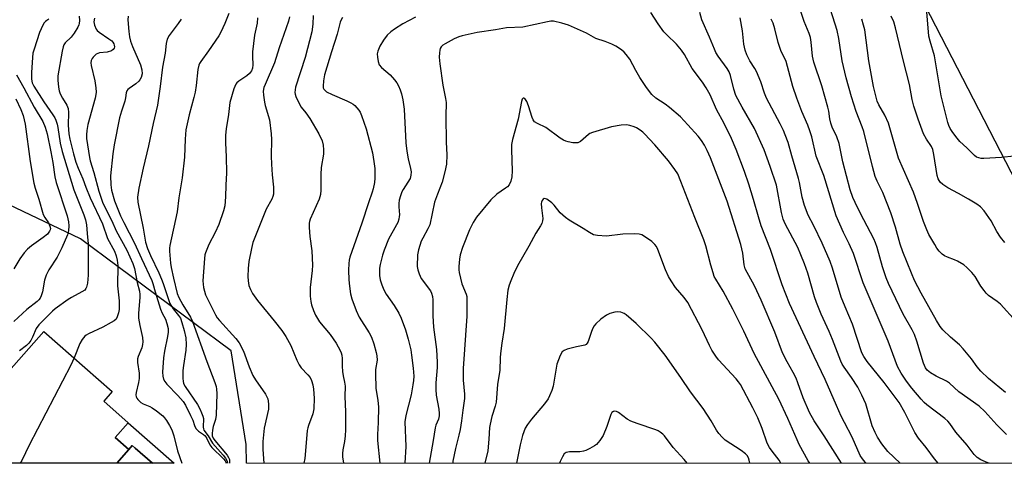
# Model space of a CAD drawing. Units: inches. Extents: x 1315764 to 1321764, y 537447 to 541447.
# Drawn here: x 1317728 to 1318051, y 537447 to 537593 of the extents above; entities that cross this region are included whole.
import ezdxf

# ---------------------------------------------------------------- set-up
doc = ezdxf.new("R2010")
doc.units = ezdxf.units.IN
doc.header["$MEASUREMENT"] = 0
for name, color, linetype in [('BLDG-Footprint', 5, 'Continuous'), ('CULTRL-Pad', 6, 'Continuous'), ('CULTRL-Swimming Pool in Ground', 4, 'Continuous'), ('NTRL-Trees', 3, 'Continuous'), ('Undefined', 1, 'Continuous')]:
    doc.layers.add(name, color=color, linetype=linetype)

msp = doc.modelspace()

# ---------------------------------------------------------------- linework, layer by layer
at = {"layer": 'BLDG-Footprint', "elevation": 451.8}
msp.add_lwpolyline([(1317759.62, 537455.51), (1317764.09, 537451.57), (1317760.13, 537447.08), (1317693.14, 537447.08), (1317698.84, 537453.55), (1317702.81, 537458.06), (1317709.45, 537452.2), (1317713.81, 537457.15), (1317709.93, 537460.57), (1317719.32, 537471.22), (1317723.06, 537475.46), (1317736.18, 537490.35), (1317758.59, 537470.6), (1317755.8, 537467.43), (1317763.86, 537460.33)], close=True, dxfattribs=at)
at = {"layer": 'CULTRL-Pad'}
msp.add_lwpolyline([(1317771.8, 537447.08), (1317766.14, 537452.06), (1317765.17, 537452.92), (1317764.09, 537451.57), (1317759.62, 537455.51), (1317763.86, 537460.33), (1317778.9, 537447.08)], close=True, dxfattribs=at)
at = {"layer": 'CULTRL-Swimming Pool in Ground'}
msp.add_lwpolyline([(1317771.8, 537447.08), (1317760.13, 537447.08), (1317764.09, 537451.57), (1317765.17, 537452.92), (1317766.14, 537452.06)], close=True, dxfattribs=at)
at = {"layer": 'NTRL-Trees'}
msp.add_polyline3d([(1318018.93, 537951.16, 0), (1318020.36, 537911.18, 0), (1318002.81, 537830.37, 0), (1318032.86, 537815.35, 0), (1318077.98, 537778.42, 0), (1318062.02, 537744.52, 0), (1318041.09, 537733.63, 0), (1318012.48, 537718.74, 0), (1317995.59, 537694.06, 0), (1318021.77, 537604.48, 0), (1318087.02, 537477.85, 0), (1318097.4, 537462.44, 0), (1318240.36, 537447.03, 0), (1317802.66, 537447.07, 0), (1317802.57, 537453.27, 0), (1317797.59, 537484, 0), (1317748.22, 537520.8, 0), (1317703.34, 537542.09, 0)], dxfattribs=at)
at = {"layer": 'Undefined'}
for points, elevation in [([(1317747.75, 537593.98), (1317747.85, 537592.55), (1317747.77, 537591.55), (1317747.66, 537591.09), (1317747.33, 537590.32), (1317746.13, 537588.37), (1317745.09, 537587.05), (1317743.16, 537585.23), (1317742.77, 537584.57), (1317742.49, 537583.85), (1317742.15, 537582.48), (1317740.78, 537574.32), (1317740.74, 537572.92), (1317740.97, 537570.6), (1317741.18, 537569.45), (1317741.55, 537568.41), (1317742.31, 537566.95), (1317743.74, 537564.65), (1317744.15, 537563.65), (1317744.26, 537562.24), (1317744.12, 537558.14), (1317744.35, 537555.24), (1317744.68, 537553.56), (1317745.84, 537548.73), (1317746.68, 537545.92), (1317747.39, 537543.99), (1317748.96, 537540.45), (1317749.93, 537537.75), (1317751.4, 537534.23), (1317755.37, 537525.76), (1317757.01, 537520.91), (1317759.33, 537516.73), (1317759.94, 537515.19), (1317760.22, 537513.79), (1317760.41, 537512.03), (1317760.36, 537505.37), (1317760.86, 537500.42), (1317760.93, 537498.93), (1317760.85, 537497.6), (1317760.64, 537496.49), (1317760.23, 537495.13), (1317759.84, 537494.42), (1317759.25, 537493.88), (1317758.3, 537493.29), (1317755.52, 537491.81), (1317750.78, 537489.56), (1317750.04, 537489.12), (1317749.61, 537488.77), (1317748.7, 537487.67), (1317747.96, 537486.43), (1317746.07, 537481.64)], 452), ([(1317763.78, 537593.93), (1317763.74, 537592.77), (1317764.01, 537588.89), (1317764.23, 537587.12), (1317764.63, 537585.69), (1317765.23, 537584.01), (1317767.91, 537577.95), (1317768.37, 537576.26), (1317768.4, 537575.02), (1317768.05, 537573.77), (1317767.69, 537573.06), (1317767.36, 537572.63), (1317766.31, 537571.72), (1317764.13, 537570.22), (1317763.72, 537569.84), (1317763.44, 537569.42), (1317763.21, 537568.72), (1317762.99, 537567.08), (1317762.75, 537566.02), (1317761.61, 537562.69), (1317760.98, 537560.5), (1317759.21, 537551.63), (1317758.78, 537548.74), (1317758.03, 537541.45), (1317758.09, 537538.54), (1317758.33, 537536.79), (1317759.37, 537533.23), (1317761.33, 537528.35), (1317762.37, 537526.19), (1317765.93, 537519.34), (1317768.19, 537514.33), (1317771.63, 537507.13), (1317771.98, 537506.07), (1317772.65, 537503.34), (1317774.4, 537497.72), (1317774.95, 537496.38), (1317776.06, 537494.42), (1317776.57, 537492.94), (1317776.93, 537491.37), (1317776.98, 537490.07), (1317776.75, 537488.66), (1317775.72, 537483.88), (1317775.42, 537481.66), (1317775.07, 537476.97), (1317775.18, 537475.64), (1317775.48, 537474.63), (1317775.87, 537473.92), (1317776.55, 537473.02), (1317780.18, 537469.34), (1317781.86, 537467.39), (1317782.62, 537466.17), (1317784.34, 537462.75), (1317785.03, 537461.16), (1317785.61, 537459.42), (1317786.06, 537458.52), (1317786.96, 537457.62), (1317788.55, 537456.52), (1317789.06, 537456.06), (1317789.64, 537455.19), (1317790.67, 537453.13), (1317791.28, 537452.23), (1317795.08, 537448.53), (1317795.64, 537447.9), (1317795.91, 537447.47), (1317796.03, 537447.09), (1317796.03, 537447.08)], 448), ([(1317796.91, 537594.76), (1317795.61, 537591.56), (1317794.27, 537588.73), (1317793.56, 537587.48), (1317790.22, 537582.57), (1317787.67, 537579.08), (1317787.23, 537578.36), (1317786.98, 537577.79), (1317786.71, 537576.39), (1317786.19, 537571.18), (1317785.83, 537568.94), (1317785.43, 537567.26), (1317783.83, 537561.57), (1317782.79, 537556.63), (1317782.5, 537553.5), (1317782.27, 537547.64), (1317781.58, 537540.88), (1317780.47, 537534.22), (1317779.89, 537529.67), (1317777.51, 537518.58), (1317777.38, 537517.7), (1317777.35, 537516.77), (1317777.78, 537512.75), (1317778, 537511.35), (1317778.73, 537507.83), (1317779.95, 537502.84), (1317780.51, 537501.49), (1317781.73, 537499.11), (1317784.33, 537495), (1317785, 537493.68), (1317789.67, 537480.5), (1317792.28, 537473.61), (1317792.69, 537472.24), (1317792.83, 537471.4), (1317792.89, 537469.92), (1317792.76, 537462.88), (1317792.52, 537461.44), (1317791.77, 537459.11), (1317791.51, 537457.97), (1317791.37, 537456.84), (1317791.45, 537456.09), (1317791.77, 537455.32), (1317792.32, 537454.52), (1317796.34, 537449.73), (1317796.8, 537449), (1317797.05, 537448.26), (1317797.11, 537447.74), (1317797.06, 537447.08)], 444), ([(1318051.78, 537470.25), (1318046.23, 537474.95), (1318043.66, 537477.33), (1318042.45, 537478.72), (1318040.65, 537481.36), (1318037.86, 537484.66), (1318036.69, 537485.91), (1318033.77, 537488.48), (1318031.27, 537490.86), (1318030.36, 537491.99), (1318029.11, 537493.97), (1318024.15, 537502.89), (1318021.95, 537507.13), (1318020.88, 537509.5), (1318018.07, 537516.5), (1318017.2, 537519.06), (1318015.68, 537524.59), (1318014.19, 537529.28), (1318011.56, 537536.06), (1318009.7, 537539.75), (1318009.06, 537541.3), (1318008.11, 537544.59), (1318005.24, 537556.08), (1318004.72, 537557.61), (1318002.74, 537562.66), (1318001.26, 537567.4), (1317999.48, 537573.72), (1317998.19, 537579.22), (1317997.04, 537586.62), (1317996.51, 537589.22), (1317994.35, 537596.16)], 444), ([(1318051.54, 537519.54), (1318050.17, 537521.28), (1318048.95, 537523.23), (1318047.12, 537526.7), (1318044.73, 537529.95), (1318043.6, 537531.25), (1318042.42, 537532.13), (1318039.63, 537533.85), (1318036.36, 537535.71), (1318032.88, 537537.49), (1318031.19, 537538.64), (1318030.34, 537539.42), (1318029.68, 537540.51), (1318029.35, 537541.55), (1318028.31, 537548.48), (1318027.93, 537550.15), (1318027.49, 537551.11), (1318025.84, 537553.51), (1318024.88, 537555.3), (1318023.11, 537560.05), (1318021.73, 537564.39), (1318021.19, 537566.53), (1318020.26, 537571.52), (1318018.27, 537579.16), (1318015.69, 537590.06), (1318015.11, 537592.03), (1318014.27, 537593.94)], 448), ([(1318054.56, 537547.92), (1318050.45, 537547.55), (1318044.63, 537547.22), (1318043.78, 537547.22), (1318042.99, 537547.35), (1318042.31, 537547.65), (1318041.63, 537548.14), (1318039.12, 537550.7), (1318036.84, 537552.72), (1318035.88, 537553.82), (1318034.46, 537555.74), (1318033.65, 537557.07), (1318033.22, 537557.98), (1318032.89, 537559.04), (1318030.66, 537567.78), (1318028.51, 537580.95), (1318027.03, 537585.72), (1318026.64, 537587.41), (1318025.81, 537596.7)], 450), ([(1317737.78, 537592.91), (1317737.09, 537592.53), (1317736.68, 537592.21), (1317736.3, 537591.77), (1317735.83, 537591.03), (1317734.78, 537588.59), (1317732.93, 537583.11), (1317732.54, 537581.73), (1317732.38, 537580.4), (1317732.08, 537575.48), (1317732.06, 537573.23), (1317732.31, 537572.03), (1317732.87, 537570.92), (1317736.16, 537565.81), (1317739.14, 537561.47), (1317739.71, 537560.52), (1317740.06, 537559.77), (1317740.5, 537558.44), (1317740.77, 537557.34), (1317741.52, 537552.18), (1317742.16, 537549.53), (1317746.04, 537536.93), (1317749.23, 537528.62), (1317749.78, 537526.99), (1317750.11, 537525.34), (1317750.34, 537522.54), (1317750.75, 537519.12), (1317750.67, 537508.81), (1317750.47, 537506.26), (1317750.19, 537504.92), (1317749.98, 537504.48), (1317749.56, 537503.97), (1317748.64, 537503.33), (1317745.28, 537501.56), (1317744.09, 537500.85), (1317739.88, 537497.8), (1317739, 537497.04), (1317734.48, 537492.49), (1317733.67, 537491.38), (1317732.46, 537488.43), (1317731.9, 537487.44), (1317731.26, 537486.51), (1317730.47, 537485.71), (1317728.17, 537484.04)], 454), ([(1317752.74, 537593.23), (1317752.61, 537592.06), (1317752.76, 537590.94), (1317753.28, 537589.65), (1317753.61, 537589.21), (1317754.27, 537588.64), (1317757.54, 537586.51), (1317758.47, 537585.78), (1317758.83, 537585.35), (1317759.09, 537584.89), (1317759.26, 537584.39), (1317759.31, 537583.89), (1317759.2, 537583.41), (1317758.96, 537583), (1317758.31, 537582.56), (1317756.89, 537582.16), (1317754.39, 537581.87), (1317753.88, 537581.72), (1317753.38, 537581.45), (1317752.3, 537580.5), (1317751.98, 537580.04), (1317751.73, 537579.33), (1317751.63, 537578.58), (1317751.68, 537577.75), (1317752.85, 537572.66), (1317753.22, 537570.39), (1317753.34, 537568.97), (1317753.27, 537568.18), (1317753.03, 537567.05), (1317750.6, 537558.33), (1317750.28, 537556.34), (1317750.18, 537554.91), (1317750.21, 537553.74), (1317751.16, 537547.54), (1317751.41, 537546.38), (1317752.58, 537542.59), (1317754.22, 537536.43), (1317755.41, 537532.82), (1317756.15, 537531.21), (1317758.48, 537526.69), (1317759.94, 537523.36), (1317763.37, 537517.08), (1317765.33, 537512.71), (1317765.86, 537511.05), (1317766.81, 537506.43), (1317767.5, 537503.57), (1317767.64, 537502.47), (1317767.65, 537501.62), (1317767.26, 537496.21), (1317767.27, 537494.67), (1317767.62, 537492.34), (1317768.52, 537488.34), (1317768.64, 537486.91), (1317768.54, 537486.07), (1317768.28, 537484.95), (1317767.15, 537482.09), (1317766.95, 537481.31), (1317766.95, 537480.17), (1317767.41, 537476.69), (1317767.44, 537474.95), (1317767.24, 537473.56), (1317766.44, 537470.33), (1317766.4, 537469.58), (1317766.51, 537468.88), (1317766.71, 537468.42), (1317767.02, 537467.97), (1317768.03, 537466.99), (1317768.78, 537466.56), (1317770.98, 537465.7), (1317771.76, 537465.3), (1317773.18, 537464.28), (1317775.2, 537462.59), (1317775.78, 537461.97), (1317776.42, 537461.06), (1317777.43, 537459.41), (1317778.15, 537458.01), (1317778.82, 537456.03), (1317780.06, 537451.19), (1317781.41, 537447.08)], 450), ([(1317781.21, 537592.93), (1317780.27, 537591.5), (1317777.33, 537587.63), (1317776.66, 537586.41), (1317776.31, 537585), (1317775.94, 537581.82), (1317775.11, 537577.14), (1317774.36, 537570.8), (1317773.46, 537564.74), (1317771.99, 537558.68), (1317770.56, 537551.39), (1317768.75, 537544.04), (1317767.37, 537537.43), (1317766.91, 537534.5), (1317766.97, 537532.78), (1317768.78, 537524.26), (1317769.56, 537519.67), (1317770.17, 537517.62), (1317771.11, 537515.34), (1317773.9, 537509.6), (1317774.79, 537507.54), (1317775.34, 537506.08), (1317776.91, 537501.22), (1317777.54, 537499.54), (1317778.55, 537497.77), (1317780.4, 537495.63), (1317780.99, 537494.71), (1317781.5, 537493.35), (1317782.26, 537490.63), (1317782.77, 537488.3), (1317782.9, 537486.08), (1317782.73, 537484.18), (1317781.98, 537479.18), (1317781.81, 537477.53), (1317781.79, 537474.95), (1317781.86, 537474.07), (1317782.03, 537473.23), (1317782.5, 537472.32), (1317786.54, 537466.34), (1317787.35, 537464.9), (1317787.95, 537463.66), (1317788.35, 537462.54), (1317788.52, 537461.76), (1317788.45, 537458.93), (1317788.51, 537458.38), (1317788.67, 537457.92), (1317790.09, 537456.03), (1317791.54, 537453.71), (1317795.06, 537449.73), (1317795.76, 537448.77), (1317796.2, 537448.01), (1317796.45, 537447.22), (1317796.45, 537447.08)], 446), ([(1318055.3, 537493.66), (1318050.16, 537499.34), (1318049.06, 537500.25), (1318046.25, 537502.22), (1318045.49, 537502.89), (1318044.73, 537503.78), (1318043.7, 537505.19), (1318041.8, 537508.37), (1318040.7, 537509.69), (1318039.14, 537511.37), (1318038.08, 537512.23), (1318036.08, 537513.42), (1318035.06, 537513.9), (1318032.78, 537514.75), (1318031.74, 537515.24), (1318031.05, 537515.74), (1318030.03, 537516.77), (1318029.3, 537517.68), (1318028.54, 537518.91), (1318026.66, 537522.19), (1318025.94, 537523.74), (1318024.86, 537526.49), (1318022.9, 537532.41), (1318021.58, 537536.12), (1318016.66, 537547.28), (1318013.4, 537558.76), (1318012.17, 537561.4), (1318010.23, 537564.81), (1318009.7, 537566.05), (1318008.5, 537570.86), (1318006.93, 537579.25), (1318005.58, 537589.43), (1318005.22, 537591.01), (1318004.6, 537592.96)], 446), ([(1317727.21, 537574.65), (1317729.64, 537570.37), (1317732.96, 537564.05), (1317735.8, 537559.33), (1317736.57, 537557.49), (1317737.21, 537555.33), (1317738.5, 537549.38), (1317739.14, 537545.89), (1317739.8, 537541.19), (1317740.17, 537539.34), (1317743.79, 537528.29), (1317744.24, 537526.39), (1317744.4, 537525.03), (1317744.22, 537523.44), (1317743.89, 537522.12), (1317742.11, 537517.81), (1317740.49, 537514.75), (1317737.77, 537510.56), (1317736.88, 537508.84), (1317736.39, 537507.22), (1317735.73, 537503.42), (1317735.31, 537502.07), (1317734.95, 537501.32), (1317734.49, 537500.73), (1317733.96, 537500.19), (1317730.61, 537497.61), (1317726.35, 537493.65)], 456), ([(1317726.91, 537566.73), (1317728.61, 537563.33), (1317729.38, 537561.25), (1317730.01, 537558.48), (1317731.68, 537546.16), (1317732.89, 537539.02), (1317733.34, 537537.38), (1317734.49, 537533.78), (1317735.91, 537528.78), (1317736.43, 537527.8), (1317737.72, 537526.01), (1317738.17, 537524.97), (1317738.29, 537524.17), (1317738.2, 537523.7), (1317738, 537523.25), (1317737.31, 537522.37), (1317735.97, 537521.19), (1317732.11, 537518.48), (1317730.81, 537517.43), (1317729.72, 537516.23), (1317728.26, 537514.21), (1317726.35, 537510.89)], 458)]:
    msp.add_lwpolyline(points, dxfattribs=dict(at, elevation=elevation))
for points in [[(1317816.73, 537593.74, 440), (1317816.49, 537592.33, 440), (1317813.39, 537583.58, 440), (1317811.87, 537578.61, 440), (1317808.78, 537571.53, 440), (1317808.41, 537570.45, 440), (1317808.18, 537569.34, 440), (1317808.23, 537567.94, 440), (1317808.55, 537565.69, 440), (1317808.8, 537564.62, 440), (1317810.18, 537559.88, 440), (1317810.74, 537555.32, 440), (1317810.86, 537553.47, 440), (1317810.82, 537547.92, 440), (1317810.89, 537545.32, 440), (1317811.06, 537541.86, 440), (1317811.57, 537537.76, 440), (1317811.49, 537535.48, 440), (1317811.32, 537534.69, 440), (1317810.95, 537533.77, 440), (1317809.15, 537530.48, 440), (1317808.66, 537529.45, 440), (1317804.76, 537519.56, 440), (1317804.29, 537517.6, 440), (1317803.45, 537513.36, 440), (1317803.23, 537511.03, 440), (1317803.12, 537508.4, 440), (1317803.23, 537506.94, 440), (1317803.48, 537505.5, 440), (1317803.95, 537504.14, 440), (1317804.61, 537502.86, 440), (1317806.24, 537500.51, 440), (1317811.73, 537493.85, 440), (1317814.23, 537490.63, 440), (1317815.58, 537488.74, 440), (1317817.27, 537485.74, 440), (1317819.24, 537480.93, 440), (1317819.97, 537479.39, 440), (1317820.61, 537478.45, 440), (1317822.83, 537476.13, 440), (1317823.55, 537475.24, 440), (1317824.05, 537474.22, 440), (1317824.47, 537472.83, 440), (1317824.69, 537471.37, 440), (1317824.88, 537468.39, 440), (1317824.73, 537464.94, 440), (1317824.45, 537463.29, 440), (1317822.98, 537459.47, 440), (1317822.75, 537458.67, 440), (1317822.6, 537457.8, 440), (1317821.94, 537449.8, 440), (1317821.79, 537448.64, 440), (1317821.46, 537447.07, 440)], [(1317824.58, 537594.17, 438), (1317824.44, 537591.27, 438), (1317824.09, 537588.75, 438), (1317821.88, 537580.34, 438), (1317818.8, 537570.59, 438), (1317818.59, 537569.75, 438), (1317818.52, 537568.91, 438), (1317818.62, 537568.36, 438), (1317818.9, 537567.53, 438), (1317820.16, 537564.81, 438), (1317820.63, 537564.09, 438), (1317822.18, 537562.14, 438), (1317823.51, 537560.27, 438), (1317826.4, 537555.3, 438), (1317827.49, 537552.94, 438), (1317827.86, 537551.54, 438), (1317827.97, 537550.06, 438), (1317827.94, 537548.57, 438), (1317827.23, 537544.17, 438), (1317827.03, 537541.9, 438), (1317827.08, 537536.74, 438), (1317826.99, 537535.38, 438), (1317826.5, 537533.83, 438), (1317823.58, 537527.29, 438), (1317823.31, 537526.46, 438), (1317823.21, 537525.9, 438), (1317823.21, 537524.46, 438), (1317823.43, 537521.54, 438), (1317824.07, 537516.79, 438), (1317824.37, 537512.14, 438), (1317824.26, 537510.38, 438), (1317823.52, 537504.81, 438), (1317823.59, 537501.92, 438), (1317823.75, 537500.19, 438), (1317823.97, 537499.11, 438), (1317824.61, 537497.23, 438), (1317825.27, 537495.67, 438), (1317826.68, 537493.49, 438), (1317830.09, 537489.33, 438), (1317832.11, 537486.54, 438), (1317833.43, 537484.09, 438), (1317833.73, 537483.33, 438), (1317833.92, 537482.57, 438), (1317834.03, 537481.52, 438), (1317834.03, 537478.96, 438), (1317834.18, 537477.24, 438), (1317834.38, 537475.82, 438), (1317834.85, 537473.69, 438), (1317835.02, 537472.36, 438), (1317834.91, 537468.95, 438), (1317835.21, 537463.98, 438), (1317835.2, 537458.07, 438), (1317835.1, 537456.09, 438), (1317834.88, 537454.17, 438), (1317834.28, 537451.52, 438), (1317834.13, 537450.27, 438), (1317834.19, 537449.21, 438), (1317834.47, 537447.07, 438)], [(1318006.06, 537447.06, 434), (1318005.69, 537447.44, 434), (1318004.81, 537448.53, 434), (1318004.12, 537449.66, 434), (1318001.48, 537455.66, 434), (1317998.91, 537460.42, 434), (1317997.88, 537462.53, 434), (1317996.28, 537465.98, 434), (1317992.58, 537474.6, 434), (1317988.97, 537482.14, 434), (1317980.93, 537499.59, 434), (1317978.52, 537505.69, 434), (1317974.68, 537517.25, 434), (1317971.59, 537525.07, 434), (1317970.69, 537528.01, 434), (1317969.11, 537533.76, 434), (1317967.56, 537538.75, 434), (1317966.15, 537542.87, 434), (1317963.41, 537550.11, 434), (1317961.9, 537553.78, 434), (1317959.41, 537558.64, 434), (1317956.9, 537563.26, 434), (1317954.82, 537568.1, 434), (1317953.57, 537570.4, 434), (1317952.32, 537572.3, 434), (1317949, 537576.75, 434), (1317946.39, 537581.32, 434), (1317945.44, 537582.78, 434), (1317943.77, 537584.79, 434), (1317940.6, 537587.8, 434), (1317939.67, 537588.83, 434), (1317937.77, 537591.45, 434), (1317935.43, 537595.11, 434)], [(1318017.18, 537447.05, 436), (1318013.15, 537450.89, 436), (1318011.23, 537453.44, 436), (1318009.77, 537455.6, 436), (1318008.98, 537457.19, 436), (1318008.06, 537459.39, 436), (1318005.94, 537466.57, 436), (1318004.66, 537469.46, 436), (1318003.3, 537472, 436), (1318001.21, 537475.19, 436), (1317998.81, 537478.59, 436), (1317998.19, 537479.61, 436), (1317997.7, 537480.58, 436), (1317995.03, 537487.75, 436), (1317993.9, 537490.38, 436), (1317991.27, 537496.08, 436), (1317989.76, 537499.86, 436), (1317989.13, 537501.78, 436), (1317986.88, 537509.53, 436), (1317985.81, 537512.62, 436), (1317984.66, 537515.56, 436), (1317983.59, 537517.97, 436), (1317979.5, 537525.67, 436), (1317978.81, 537527.21, 436), (1317978.26, 537529.46, 436), (1317976.58, 537538.41, 436), (1317974.59, 537544.54, 436), (1317972.62, 537550.01, 436), (1317969.36, 537557.04, 436), (1317965.31, 537564, 436), (1317963.31, 537567.91, 436), (1317962.59, 537569.96, 436), (1317961.53, 537574.48, 436), (1317961.13, 537575.6, 436), (1317960.44, 537576.78, 436), (1317957.51, 537580.78, 436), (1317956.75, 537582, 436), (1317956.23, 537583.07, 436), (1317954.67, 537587.01, 436), (1317952.12, 537592.7, 436), (1317951.45, 537595.17, 436)], [(1318052.1, 537456.52, 442), (1318048.94, 537459.66, 442), (1318044.98, 537464.11, 442), (1318043.12, 537465.79, 442), (1318036.42, 537470.54, 442), (1318033.45, 537473.38, 442), (1318032.46, 537473.99, 442), (1318029.04, 537475.69, 442), (1318027.14, 537476.77, 442), (1318026.08, 537477.64, 442), (1318025.48, 537478.44, 442), (1318024.86, 537479.95, 442), (1318022.73, 537487.12, 442), (1318021.87, 537489.35, 442), (1318021.11, 537490.94, 442), (1318018.19, 537496.01, 442), (1318013.37, 537506.13, 442), (1318012.63, 537507.95, 442), (1318011.44, 537511.54, 442), (1318009.66, 537517.95, 442), (1318009.13, 537519.48, 442), (1318008.55, 537520.76, 442), (1318005.26, 537527, 442), (1318003.22, 537531.11, 442), (1318001.73, 537534.41, 442), (1318000.85, 537536.85, 442), (1317998.44, 537546.11, 442), (1317997.22, 537552.08, 442), (1317996.45, 537554.3, 442), (1317994.92, 537557.5, 442), (1317994.43, 537558.81, 442), (1317994.1, 537560.17, 442), (1317993.8, 537562.75, 442), (1317993.47, 537564.08, 442), (1317991.49, 537571.02, 442), (1317988.89, 537578.88, 442), (1317988.49, 537580.78, 442), (1317988.05, 537585.39, 442), (1317987.74, 537586.96, 442), (1317987.3, 537588.25, 442), (1317985.68, 537592.22, 442), (1317984.32, 537596.51, 442)], [(1317806.31, 537593.43, 442), (1317806.13, 537591.69, 442), (1317805.35, 537587.75, 442), (1317804.67, 537582.2, 442), (1317804.59, 537580.73, 442), (1317804.73, 537577.91, 442), (1317804.63, 537576.88, 442), (1317804.3, 537575.94, 442), (1317803.7, 537575.11, 442), (1317802.83, 537574.38, 442), (1317800.17, 537572.59, 442), (1317799.53, 537572.04, 442), (1317799.19, 537571.6, 442), (1317798.54, 537570.03, 442), (1317797.19, 537565.58, 442), (1317796.71, 537561.59, 442), (1317795.97, 537556.92, 442), (1317795.82, 537554.89, 442), (1317795.76, 537552.28, 442), (1317795.99, 537547.72, 442), (1317796.09, 537542.46, 442), (1317795.89, 537538.43, 442), (1317795.82, 537534.61, 442), (1317795.56, 537531.65, 442), (1317795.15, 537529.94, 442), (1317793.61, 537525.48, 442), (1317792.36, 537522.84, 442), (1317790.33, 537518.91, 442), (1317789.19, 537516.24, 442), (1317789, 537515.48, 442), (1317788.85, 537514.33, 442), (1317788.38, 537507.03, 442), (1317788.58, 537504.85, 442), (1317789.25, 537502.43, 442), (1317789.95, 537500.82, 442), (1317792.48, 537495.84, 442), (1317793.07, 537494.84, 442), (1317793.76, 537493.91, 442), (1317799.15, 537488, 442), (1317800.21, 537486.62, 442), (1317801.64, 537483.92, 442), (1317803.53, 537478.69, 442), (1317804.76, 537475.88, 442), (1317805.59, 537474.45, 442), (1317808.86, 537469.78, 442), (1317809.37, 537468.89, 442), (1317809.64, 537468.22, 442), (1317809.89, 537466.54, 442), (1317809.87, 537464.83, 442), (1317808.52, 537458.63, 442), (1317808, 537454.19, 442), (1317808.05, 537451.57, 442), (1317808.38, 537447.07, 442)], [(1317834.23, 537593.45, 436), (1317833.76, 537592.75, 436), (1317833.43, 537591.95, 436), (1317832.45, 537588, 436), (1317830.58, 537582.21, 436), (1317828.3, 537574.65, 436), (1317827.9, 537572.66, 436), (1317827.78, 537570.91, 436), (1317827.88, 537570.38, 436), (1317828.09, 537569.95, 436), (1317828.57, 537569.4, 436), (1317828.98, 537569.07, 436), (1317830.77, 537568.16, 436), (1317835.64, 537566.15, 436), (1317836.91, 537565.52, 436), (1317837.63, 537565.08, 436), (1317838.27, 537564.56, 436), (1317839.49, 537563.06, 436), (1317839.93, 537562.35, 436), (1317840.41, 537561.31, 436), (1317841.99, 537556.96, 436), (1317843.98, 537548.99, 436), (1317844.49, 537546.17, 436), (1317844.74, 537543.89, 436), (1317844.78, 537540.72, 436), (1317844.66, 537539.28, 436), (1317844.26, 537537.24, 436), (1317843.95, 537536.11, 436), (1317842.67, 537532.57, 436), (1317840.56, 537525.93, 436), (1317836.6, 537514.74, 436), (1317836.35, 537513.77, 436), (1317836.21, 537512.7, 436), (1317836.14, 537510.47, 436), (1317836.28, 537507.28, 436), (1317836.46, 537505.29, 436), (1317836.8, 537502.76, 436), (1317837.2, 537501.11, 436), (1317838.71, 537497.25, 436), (1317839.66, 537495.09, 436), (1317842.89, 537489.94, 436), (1317843.7, 537488.47, 436), (1317844.43, 537486.26, 436), (1317845.23, 537483.44, 436), (1317845.47, 537482.31, 436), (1317845.51, 537480.97, 436), (1317845.03, 537477.86, 436), (1317844.96, 537476.41, 436), (1317845.14, 537471.74, 436), (1317845.79, 537467.7, 436), (1317845.98, 537465.59, 436), (1317845.92, 537460.5, 436), (1317845.71, 537456.48, 436), (1317845.72, 537454.58, 436), (1317846.45, 537447.07, 436)], [(1317858.18, 537593.65, 434), (1317854.03, 537591.4, 434), (1317851.26, 537589.67, 434), (1317850.07, 537588.83, 434), (1317848.86, 537587.69, 434), (1317847.61, 537586.09, 434), (1317846.46, 537584.03, 434), (1317845.75, 537582.42, 434), (1317845.57, 537581.59, 434), (1317845.63, 537580.43, 434), (1317845.87, 537578.99, 434), (1317846.25, 537577.93, 434), (1317846.94, 537577.12, 434), (1317849.83, 537574.66, 434), (1317851.28, 537573.02, 434), (1317851.97, 537572.06, 434), (1317852.54, 537571.07, 434), (1317853.1, 537569.78, 434), (1317853.56, 537568.46, 434), (1317853.95, 537566.5, 434), (1317854.39, 537563.37, 434), (1317855.02, 537552.35, 434), (1317855.26, 537549.54, 434), (1317855.72, 537547.03, 434), (1317856.53, 537543.89, 434), (1317856.73, 537542.75, 434), (1317856.66, 537541.68, 434), (1317856.34, 537540.65, 434), (1317854.06, 537537, 434), (1317853.68, 537536.23, 434), (1317853.21, 537534.9, 434), (1317852.83, 537533.54, 434), (1317852.65, 537532.43, 434), (1317852.65, 537531.28, 434), (1317852.85, 537528.65, 434), (1317852.83, 537528.08, 434), (1317852.67, 537527.23, 434), (1317852.31, 537526.14, 434), (1317851.94, 537525.34, 434), (1317849.31, 537520.66, 434), (1317847.88, 537517.08, 434), (1317847.34, 537515.4, 434), (1317846.56, 537512.32, 434), (1317846.36, 537511.19, 434), (1317846.27, 537509.8, 434), (1317846.3, 537508.69, 434), (1317846.57, 537507.31, 434), (1317847.06, 537505.68, 434), (1317847.73, 537504.02, 434), (1317848.47, 537502.59, 434), (1317851.16, 537498.86, 434), (1317852.65, 537496.33, 434), (1317853.4, 537494.74, 434), (1317854.86, 537490.86, 434), (1317855.78, 537487.83, 434), (1317856.57, 537484.34, 434), (1317856.87, 537482.61, 434), (1317857.42, 537478.33, 434), (1317857.54, 537475.63, 434), (1317857.45, 537474.26, 434), (1317857.25, 537472.77, 434), (1317856.69, 537469.54, 434), (1317855.01, 537462.74, 434), (1317854.69, 537460.7, 434), (1317854.93, 537452.57, 434), (1317854.63, 537447.07, 434)], [(1317997.98, 537447.06, 432), (1317992.3, 537456.02, 432), (1317989.01, 537461.02, 432), (1317987.47, 537463.71, 432), (1317985.39, 537468.56, 432), (1317983.65, 537473.49, 432), (1317983.05, 537474.99, 432), (1317982.08, 537476.91, 432), (1317980.14, 537480.35, 432), (1317978.64, 537483.35, 432), (1317976.09, 537490.14, 432), (1317971.58, 537500.66, 432), (1317969.35, 537505.38, 432), (1317966.37, 537510.95, 432), (1317966.02, 537512.19, 432), (1317965.53, 537516.1, 432), (1317964.93, 537518.89, 432), (1317960.38, 537533.19, 432), (1317959.36, 537536.04, 432), (1317954.91, 537547.43, 432), (1317953.91, 537549.76, 432), (1317952.96, 537551.59, 432), (1317951.97, 537553.08, 432), (1317950.88, 537554.49, 432), (1317947.56, 537558.28, 432), (1317945.13, 537560.88, 432), (1317941.48, 537563.93, 432), (1317940.05, 537564.99, 432), (1317937.06, 537566.96, 432), (1317935.72, 537568.21, 432), (1317934.01, 537570.49, 432), (1317931.81, 537573.75, 432), (1317930.46, 537576.04, 432), (1317928.48, 537579.8, 432), (1317927.33, 537581.34, 432), (1317926.59, 537582.14, 432), (1317925.73, 537582.84, 432), (1317923.86, 537584.07, 432), (1317922.62, 537584.76, 432), (1317920.4, 537585.64, 432), (1317917.35, 537586.62, 432), (1317914.23, 537588.36, 432), (1317908.35, 537591.01, 432), (1317906.17, 537591.67, 432), (1317903.4, 537592.25, 432), (1317902.56, 537592.28, 432), (1317901.43, 537592.13, 432), (1317893.42, 537590.32, 432), (1317888.04, 537590.06, 432), (1317884.39, 537589.4, 432), (1317878.35, 537588.54, 432), (1317873.49, 537587.48, 432), (1317872.38, 537587.15, 432), (1317870.85, 537586.52, 432), (1317867.86, 537584.88, 432), (1317867.16, 537584.41, 432), (1317866.61, 537583.88, 432), (1317866.27, 537583.32, 432), (1317866.11, 537582.78, 432), (1317866, 537581.92, 432), (1317865.94, 537580.44, 432), (1317866.09, 537578.33, 432), (1317867.06, 537571.22, 432), (1317867.97, 537566.9, 432), (1317868.17, 537565.55, 432), (1317868.07, 537561.13, 432), (1317868.22, 537552.5, 432), (1317868.46, 537548.36, 432), (1317868.27, 537545.29, 432), (1317867.81, 537542.8, 432), (1317866.94, 537539.36, 432), (1317865.35, 537535.5, 432), (1317864.4, 537532.82, 432), (1317862.82, 537525.43, 432), (1317862.24, 537524.03, 432), (1317860.53, 537521.03, 432), (1317860.03, 537519.99, 432), (1317859.11, 537517.2, 432), (1317858.85, 537515.48, 432), (1317858.74, 537511.71, 432), (1317858.93, 537510.6, 432), (1317859.33, 537509.25, 432), (1317859.64, 537508.47, 432), (1317860.05, 537507.75, 432), (1317863.02, 537503.67, 432), (1317863.41, 537502.93, 432), (1317863.73, 537501.88, 432), (1317863.84, 537500.76, 432), (1317863.86, 537495.54, 432), (1317864.03, 537491.81, 432), (1317865, 537484.44, 432), (1317865.27, 537480.31, 432), (1317865.27, 537478.57, 432), (1317864.86, 537473.44, 432), (1317864.79, 537471.26, 432), (1317864.95, 537469.44, 432), (1317865.77, 537464.84, 432), (1317865.9, 537463.43, 432), (1317865.89, 537462.6, 432), (1317865.66, 537461.58, 432), (1317864.83, 537459.58, 432), (1317864.54, 537458.64, 432), (1317863.98, 537454.5, 432), (1317862.66, 537447.07, 432)], [(1318029.66, 537447.05, 438), (1318028.47, 537448.54, 438), (1318025.76, 537452.24, 438), (1318023.23, 537455.29, 438), (1318022.03, 537457.15, 438), (1318018.8, 537463.77, 438), (1318016.86, 537467, 438), (1318011.94, 537473.61, 438), (1318006.37, 537480.53, 438), (1318005.29, 537482.09, 438), (1318004.66, 537483.29, 438), (1318001.58, 537492.74, 438), (1317999.11, 537498.42, 438), (1317997.84, 537501.58, 438), (1317995.05, 537511.1, 438), (1317994.27, 537513.29, 438), (1317991.59, 537519.35, 438), (1317988.9, 537525.01, 438), (1317987.03, 537528.61, 438), (1317985.81, 537531.77, 438), (1317985.09, 537534.43, 438), (1317984.21, 537539.26, 438), (1317983.89, 537540.66, 438), (1317981.63, 537548.04, 438), (1317980.4, 537552.47, 438), (1317979.51, 537554.99, 438), (1317978.95, 537556.33, 438), (1317977.84, 537558.59, 438), (1317973.38, 537567.03, 438), (1317972.73, 537568.62, 438), (1317971.49, 537572.31, 438), (1317970.08, 537575.76, 438), (1317969.54, 537576.72, 438), (1317967.82, 537579.22, 438), (1317966.88, 537581.2, 438), (1317966.38, 537582.8, 438), (1317965.92, 537584.71, 438), (1317965.5, 537589.17, 438), (1317964.73, 537593.36, 438)], [(1318046.44, 537447.05, 440), (1318045.98, 537447.21, 440), (1318043.67, 537448.23, 440), (1318042.51, 537448.96, 440), (1318041.53, 537449.92, 440), (1318039.2, 537452.97, 440), (1318035.5, 537457.25, 440), (1318033.52, 537460.09, 440), (1318032.88, 537460.84, 440), (1318031.82, 537461.77, 440), (1318025.97, 537466.3, 440), (1318025.1, 537467.07, 440), (1318024.14, 537468.09, 440), (1318021.08, 537471.69, 440), (1318019.26, 537473.98, 440), (1318017.49, 537476.6, 440), (1318016.33, 537478.85, 440), (1318013.23, 537487.2, 440), (1318005.1, 537506.34, 440), (1318001.92, 537515.96, 440), (1318000.49, 537519.15, 440), (1317998.61, 537522.87, 440), (1317996.22, 537528.34, 440), (1317992.2, 537541.56, 440), (1317989.65, 537547.9, 440), (1317988.19, 537554.35, 440), (1317987.61, 537556.29, 440), (1317986.9, 537558.18, 440), (1317984.91, 537562.6, 440), (1317983.28, 537567.01, 440), (1317982.04, 537570.82, 440), (1317979.81, 537579.01, 440), (1317978.1, 537582.71, 440), (1317977.15, 537585.27, 440), (1317976.04, 537589.76, 440), (1317975.48, 537591.67, 440), (1317974.9, 537592.94, 440)], [(1317987.56, 537447.06, 430), (1317987.06, 537447.84, 430), (1317984.11, 537453.21, 430), (1317983.36, 537454.78, 430), (1317980.37, 537461.8, 430), (1317977.37, 537468.16, 430), (1317969.31, 537483.07, 430), (1317965.89, 537490.48, 430), (1317962.34, 537497.66, 430), (1317959.09, 537503.59, 430), (1317956.71, 537507.49, 430), (1317956.2, 537508.46, 430), (1317955.79, 537509.58, 430), (1317955.03, 537512.17, 430), (1317953.39, 537518.53, 430), (1317952.77, 537520.44, 430), (1317949.81, 537527.82, 430), (1317945.26, 537539.66, 430), (1317944.2, 537542.09, 430), (1317943.29, 537543.58, 430), (1317941.21, 537546.39, 430), (1317936.67, 537551.62, 430), (1317933.34, 537555.24, 430), (1317932.71, 537555.83, 430), (1317931.83, 537556.52, 430), (1317930.64, 537557.26, 430), (1317929.87, 537557.61, 430), (1317928.51, 537558.02, 430), (1317927.39, 537558.21, 430), (1317925.67, 537558.1, 430), (1317922.5, 537557.59, 430), (1317916.19, 537555.73, 430), (1317915.39, 537555.36, 430), (1317914.93, 537555.04, 430), (1317912.33, 537552.8, 430), (1317911.43, 537552.37, 430), (1317910.6, 537552.3, 430), (1317909.73, 537552.37, 430), (1317908.29, 537552.61, 430), (1317907.45, 537552.86, 430), (1317906.67, 537553.25, 430), (1317905.67, 537553.89, 430), (1317900.91, 537557.35, 430), (1317898.13, 537558.67, 430), (1317897.25, 537559.26, 430), (1317896.77, 537559.88, 430), (1317896.44, 537560.64, 430), (1317895.26, 537564.44, 430), (1317894.69, 537565.86, 430), (1317894.04, 537566.85, 430), (1317893.75, 537567.05, 430), (1317893.5, 537567.05, 430), (1317893.14, 537566.67, 430), (1317892.88, 537565.94, 430), (1317891.79, 537560.15, 430), (1317890.02, 537553.45, 430), (1317889.67, 537551.81, 430), (1317889.6, 537550.05, 430), (1317889.91, 537543.11, 430), (1317889.78, 537541.1, 430), (1317889.43, 537539.76, 430), (1317888.83, 537538.55, 430), (1317888.33, 537537.92, 430), (1317887.68, 537537.38, 430), (1317884.87, 537535.42, 430), (1317882.91, 537533.64, 430), (1317878.15, 537527.95, 430), (1317877.09, 537526.17, 430), (1317875.91, 537523.77, 430), (1317873.53, 537517.97, 430), (1317872.75, 537515.49, 430), (1317872.56, 537514.06, 430), (1317872.4, 537511.74, 430), (1317872.38, 537510.58, 430), (1317872.48, 537509.71, 430), (1317873.4, 537505.95, 430), (1317874.76, 537502.64, 430), (1317874.94, 537501.84, 430), (1317875.04, 537500.7, 430), (1317874.96, 537495.41, 430), (1317873.76, 537478.19, 430), (1317873.79, 537474.34, 430), (1317874.18, 537469.78, 430), (1317874.2, 537468.31, 430), (1317873.65, 537464.45, 430), (1317873.26, 537461.04, 430), (1317872.77, 537458.1, 430), (1317872.4, 537456.33, 430), (1317871.22, 537451.89, 430), (1317870.44, 537447.7, 430), (1317870.38, 537447.07, 430)], [(1317978.1, 537447.06, 428), (1317977.46, 537448.06, 428), (1317975.15, 537451.02, 428), (1317974.32, 537452.2, 428), (1317973.6, 537453.62, 428), (1317971.91, 537458.47, 428), (1317970.45, 537461.99, 428), (1317968.86, 537465.22, 428), (1317964.78, 537472.91, 428), (1317964.16, 537473.86, 428), (1317963.43, 537474.74, 428), (1317957.57, 537481.08, 428), (1317956.71, 537482.19, 428), (1317955.42, 537484.17, 428), (1317954.58, 537485.69, 428), (1317952.18, 537490.88, 428), (1317947.49, 537499.83, 428), (1317946.29, 537501.56, 428), (1317943.51, 537504.82, 428), (1317942.03, 537506.96, 428), (1317941.14, 537508.44, 428), (1317940.24, 537510.55, 428), (1317937.7, 537517.3, 428), (1317937.2, 537518.3, 428), (1317936.73, 537518.93, 428), (1317935.67, 537519.87, 428), (1317933.35, 537521.55, 428), (1317932.38, 537522.11, 428), (1317931.57, 537522.33, 428), (1317930.1, 537522.41, 428), (1317926.22, 537522.37, 428), (1317920.8, 537521.71, 428), (1317917.9, 537521.84, 428), (1317916.51, 537522.15, 428), (1317915.21, 537522.83, 428), (1317913.2, 537524.15, 428), (1317908.61, 537526.92, 428), (1317907.38, 537527.74, 428), (1317905.64, 537529.36, 428), (1317903.66, 537531.81, 428), (1317902.85, 537532.64, 428), (1317901.21, 537533.79, 428), (1317900.76, 537533.98, 428), (1317900.35, 537534, 428), (1317900.02, 537533.78, 428), (1317899.74, 537533.37, 428), (1317899.54, 537532.88, 428), (1317899.43, 537532.34, 428), (1317899.47, 537530.93, 428), (1317899.95, 537527.52, 428), (1317899.86, 537526.68, 428), (1317899.61, 537525.86, 428), (1317899.22, 537525.1, 428), (1317897.68, 537522.68, 428), (1317895.35, 537518.37, 428), (1317891.66, 537511.96, 428), (1317890.43, 537509.39, 428), (1317889.38, 537506.94, 428), (1317888.9, 537505.58, 428), (1317888.49, 537503.96, 428), (1317888.07, 537500.84, 428), (1317887.19, 537491.35, 428), (1317886.45, 537486.54, 428), (1317886.04, 537483.1, 428), (1317885.92, 537481.67, 428), (1317885.81, 537477.63, 428), (1317885, 537472.95, 428), (1317884.58, 537467.18, 428), (1317884.31, 537465.81, 428), (1317883.19, 537462.38, 428), (1317882.62, 537459.93, 428), (1317882.48, 537458.84, 428), (1317882.25, 537454.93, 428), (1317881.85, 537451.16, 428), (1317880.91, 537447.07, 428)], [(1317967.86, 537447.06, 426), (1317967.69, 537448.12, 426), (1317967.4, 537448.89, 426), (1317966.98, 537449.58, 426), (1317966.41, 537450.19, 426), (1317965.04, 537451.25, 426), (1317959.8, 537454.66, 426), (1317958.78, 537455.6, 426), (1317957.73, 537456.82, 426), (1317956.92, 537457.96, 426), (1317955.13, 537461.04, 426), (1317952.61, 537465, 426), (1317948.36, 537470.5, 426), (1317945.28, 537475.27, 426), (1317940.06, 537482.55, 426), (1317936.7, 537486.88, 426), (1317935.51, 537488.15, 426), (1317930.54, 537492.94, 426), (1317927.33, 537495.78, 426), (1317926.62, 537496.25, 426), (1317925.57, 537496.67, 426), (1317924.46, 537496.84, 426), (1317923.59, 537496.74, 426), (1317921.87, 537496.24, 426), (1317920.81, 537495.72, 426), (1317918.95, 537494.39, 426), (1317917.31, 537492.9, 426), (1317916.75, 537492.21, 426), (1317916.29, 537491.46, 426), (1317915.87, 537490.38, 426), (1317914.81, 537487.09, 426), (1317914.47, 537486.47, 426), (1317914.13, 537486.11, 426), (1317913.71, 537485.85, 426), (1317913.21, 537485.69, 426), (1317911, 537485.34, 426), (1317907.92, 537484.54, 426), (1317906.89, 537484.14, 426), (1317906.26, 537483.66, 426), (1317905.57, 537482.41, 426), (1317904.53, 537479.6, 426), (1317903.31, 537472.4, 426), (1317902.91, 537470.99, 426), (1317902.17, 537469.17, 426), (1317901.63, 537468.19, 426), (1317900.5, 537466.56, 426), (1317896.18, 537461.59, 426), (1317894.85, 537459.76, 426), (1317894.13, 537458.54, 426), (1317893.24, 537456.14, 426), (1317892.5, 537453.06, 426), (1317891.28, 537447.07, 426)], [(1317746.07, 537481.64, 452), (1317744.99, 537479.25, 452), (1317731.34, 537452.98, 452), (1317728.94, 537448.01, 452), (1317728.42, 537447.08, 452)], [(1317947.31, 537447.06, 424), (1317946.37, 537448.3, 424), (1317942.68, 537452.21, 424), (1317939.85, 537456.03, 424), (1317939.28, 537456.62, 424), (1317938.48, 537457.29, 424), (1317937.8, 537457.7, 424), (1317937, 537458.04, 424), (1317930.9, 537460.09, 424), (1317928.8, 537460.9, 424), (1317927.56, 537461.59, 424), (1317924.8, 537463.76, 424), (1317924.09, 537464.06, 424), (1317923.61, 537464.14, 424), (1317923.17, 537464.1, 424), (1317922.62, 537463.74, 424), (1317922.23, 537463.09, 424), (1317920.93, 537459.17, 424), (1317919.71, 537456.13, 424), (1317918.65, 537454.5, 424), (1317917.57, 537453.25, 424), (1317916.87, 537452.75, 424), (1317915.35, 537451.9, 424), (1317914.04, 537451.26, 424), (1317913.23, 537450.98, 424), (1317912.12, 537450.85, 424), (1317908.68, 537450.84, 424), (1317907.62, 537450.64, 424), (1317906.97, 537450.17, 424), (1317906.36, 537449.21, 424), (1317905.62, 537447.59, 424), (1317905.44, 537447.06, 424)]]:
    msp.add_polyline3d(points, dxfattribs=at)

doc.saveas('drawing.dxf')
